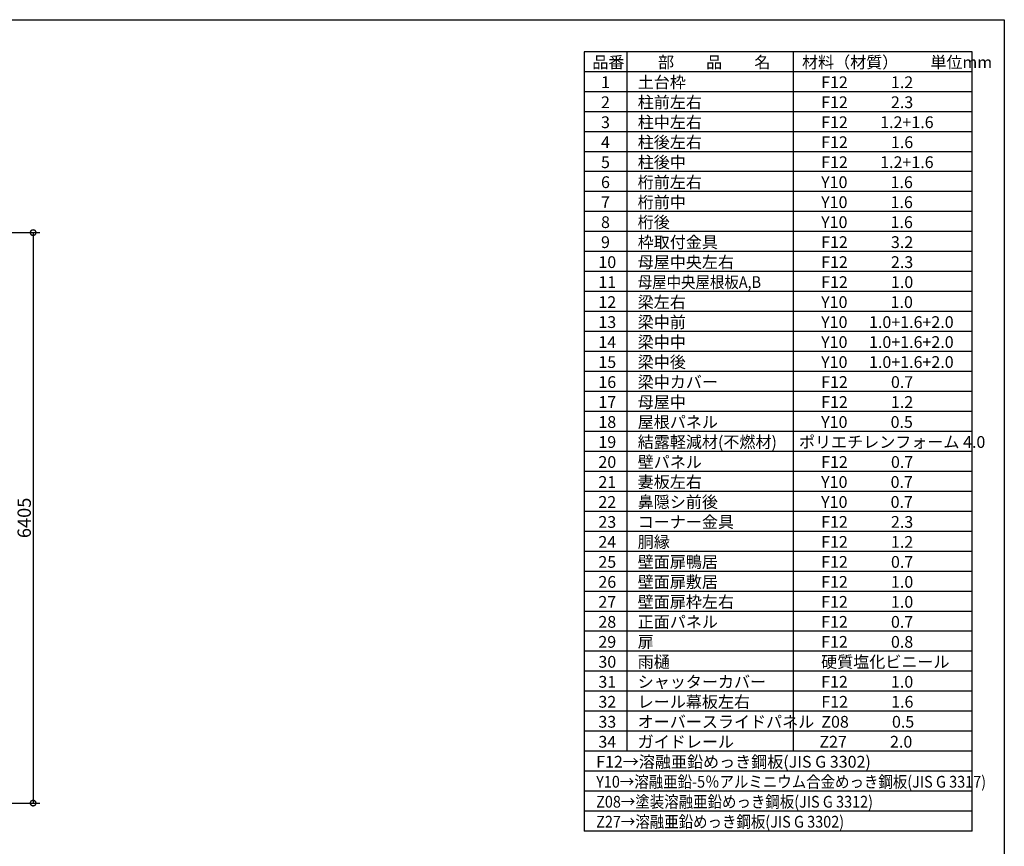
# Model space of a CAD drawing. Extents: x -35008 to -10877, y -2824 to 14162.
# Drawn here: x -21927 to -10877, y 4881 to 14162 of the extents above; entities that cross this region are included whole.
import ezdxf

# ---------------------------------------------------------------- set-up
doc = ezdxf.new("R2010")
doc.units = 0
doc.header["$LTSCALE"] = 20
doc.header["$PDMODE"] = 3
doc.header["$PDSIZE"] = 2
doc.layers.get('0').update_dxf_attribs({"linetype": 'CONTINUOUS'})
doc.layers.get('DEFPOINTS').update_dxf_attribs({"linetype": 'CONTINUOUS'})
for name, color, linetype in [('仕様書枠', 230, 'CONTINUOUS'), ('寸法', 4, 'CONTINUOUS'), ('文字', 7, 'CONTINUOUS'), ('部品1', 7, 'CONTINUOUS')]:
    doc.layers.add(name, color=color, linetype=linetype)
doc.styles.add('STYLE1', font='isocp.shx', dxfattribs={"bigfont": 'bigfont.shx'})
doc.dimstyles.new('INABA_S50G', dxfattribs={"dimtxt": 150, "dimasz": 125, "dimexe": 75, "dimexo": 25, "dimgap": 25, "dimtad": 3, "dimdec": 1, "dimdsep": 46, "dimtxsty": 'STYLE1', "dimblk1": 'DOTSMALL', "dimblk2": 'DOTSMALL', "dimsah": 1, "dimcen": 0, "dimclrt": 7, "dimadec": 0, "dimazin": 0, "dimtfac": 1, "dimtdec": 4, "dimtix": 1, "dimtmove": 0, "dimatfit": 3, "dimldrblk": 'DOTSMALL', "dimfxl": 1, "dimtolj": 1, "dimtzin": 0, "dimarcsym": 0})

# ---------------------------------------------------------------- blocks, each defined once
blk = doc.blocks.new('_DOTSMALL')
at = {"color": 0, "linetype": 'ByBlock', "ltscale": 50, "const_width": 0.5}
blk.add_lwpolyline([(-0.0625, 0, 1), (0.0625, 0, 1)], format="xyb", close=True, dxfattribs=at)
blk = doc.blocks.new('*D9')
at = {"layer": 'DEFPOINTS', "color": 0, "ltscale": 50}
for p in [(-23802, 11771), (-23798, 5366), (-21776, 5366)]:
    blk.add_point(p, dxfattribs=at)
at = {"layer": '寸法', "color": 0, "lineweight": -2, "ltscale": 50}
for p, q in [((-23777, 11771), (-21701, 11771)), ((-21776, 11771), (-21776, 5366)), ((-23773, 5366), (-21701, 5366))]:
    blk.add_line(p, q, dxfattribs=at)
at = {"layer": '寸法', "color": 0, "lineweight": -2, "ltscale": 50, "xscale": 125, "yscale": 125, "zscale": 125}
for p, rotation in [((-21776, 11771), 90), ((-21776, 5366), 270)]:
    blk.add_blockref('_DOTSMALL', p, dxfattribs=dict(at, rotation=rotation))
at = {"layer": '寸法', "color": 7, "ltscale": 50, "insert": (-21876, 8568), "char_height": 150, "attachment_point": 5, "rotation": 90, "style": 'STYLE1'}
blk.add_mtext('\\A1;6405', dxfattribs=at)

msp = doc.modelspace()

# ---------------------------------------------------------------- linework, layer by layer
at = {"layer": '仕様書枠', "ltscale": 50}
for p, q in [((-35007.62, 14162), (-10876.82, 14162)), ((-10876.82, 14162), (-10876.82, -2496.4))]:
    msp.add_line(p, q, dxfattribs=at)
at = {"layer": '部品1'}
for p, q in [((-11236.82, 13802), (-15592.82, 13802)), ((-15592.82, 13802), (-15592.82, 5050.4)), ((-15113.66, 13802), (-15113.66, 5948)), ((-13245.86, 13802), (-13245.86, 5948)), ((-11236.82, 5050.4), (-11236.82, 13802)), ((-11236.82, 13577.6), (-15592.82, 13577.6)), ((-11236.82, 13353.2), (-15592.82, 13353.2)), ((-11236.82, 13128.8), (-15592.82, 13128.8)), ((-11236.82, 12904.4), (-15592.82, 12904.4)), ((-11236.82, 12680), (-15592.82, 12680)), ((-11236.82, 12455.6), (-15592.82, 12455.6)), ((-11236.82, 12231.2), (-15592.82, 12231.2)), ((-11236.82, 12006.8), (-15592.82, 12006.8)), ((-11236.82, 11782.4), (-15592.82, 11782.4)), ((-11236.82, 11558), (-15592.82, 11558)), ((-11236.82, 11333.6), (-15592.82, 11333.6)), ((-11236.82, 11109.2), (-15592.82, 11109.2)), ((-11236.82, 10884.8), (-15592.82, 10884.8)), ((-11236.82, 10660.4), (-15592.82, 10660.4)), ((-11236.82, 10436), (-15592.82, 10436)), ((-11236.82, 10211.6), (-15592.82, 10211.6)), ((-11236.82, 9987.2), (-15592.82, 9987.2)), ((-11236.82, 9762.8), (-15592.82, 9762.8)), ((-11236.82, 9538.4), (-15592.82, 9538.4)), ((-11236.82, 9314), (-15592.82, 9314)), ((-11236.82, 9089.6), (-15592.82, 9089.6)), ((-11236.82, 8865.2), (-15592.82, 8865.2)), ((-11236.82, 8640.8), (-15592.82, 8640.8)), ((-11236.82, 8416.4), (-15592.82, 8416.4)), ((-11236.82, 8192), (-15592.82, 8192)), ((-11236.82, 7967.6), (-15592.82, 7967.6)), ((-11236.82, 7743.2), (-15592.82, 7743.2)), ((-11236.82, 7518.8), (-15592.82, 7518.8)), ((-11236.82, 7294.4), (-15592.82, 7294.4)), ((-11236.82, 7070), (-15592.82, 7070)), ((-11236.82, 6845.6), (-15592.82, 6845.6)), ((-11236.82, 6621.2), (-15592.82, 6621.2)), ((-11236.82, 6396.8), (-15592.82, 6396.8)), ((-11236.82, 6172.4), (-15592.82, 6172.4)), ((-11236.82, 5948), (-15592.82, 5948)), ((-11236.82, 5723.6), (-15592.82, 5723.6)), ((-11236.82, 5499.2), (-15592.82, 5499.2)), ((-11236.82, 5274.8), (-15592.82, 5274.8)), ((-11236.82, 5050.4), (-15592.82, 5050.4))]:
    msp.add_line(p, q, dxfattribs=at)

# ---------------------------------------------------------------- texts
at = {"layer": '文字', "color": 7, "ltscale": 50, "style": 'STYLE1'}
for s, p in [('品番', (-15500.13, 13617.75)), ('部\u3000\u3000品\u3000\u3000名', (-14762.98, 13617.75)), ('材料（材質）\u3000\u3000単位mm', (-13147.39, 13617.75)), ('1', (-15402.76, 13393.35)), ('土台枠', (-14991.01, 13393.35)), ('F12            1.2', (-12932.44, 13393.35)), ('2', (-15402.76, 13168.95)), ('柱前左右', (-14991.01, 13168.95)), ('F12            2.3', (-12932.44, 13168.95)), ('3', (-15402.76, 12944.55)), ('柱中左右', (-14991.01, 12944.55)), ('F12         1.2+1.6', (-12932.44, 12944.55)), ('4', (-15402.76, 12720.15)), ('柱後左右', (-14991.01, 12720.15)), ('F12            1.6', (-12932.44, 12720.15)), ('5', (-15402.76, 12495.75)), ('柱後中', (-14991.01, 12495.75)), ('F12         1.2+1.6', (-12932.44, 12495.75)), ('6', (-15402.76, 12271.35)), ('桁前左右', (-14991.01, 12271.35)), ('Y10            1.6', (-12932.44, 12271.35)), ('7', (-15402.76, 12046.95)), ('桁前中', (-14991.01, 12046.95)), ('Y10            1.6', (-12932.44, 12046.95)), ('8', (-15402.76, 11822.55)), ('桁後', (-14991.01, 11822.55)), ('Y10            1.6', (-12932.44, 11822.55)), ('9', (-15402.76, 11598.15)), ('枠取付金具', (-14991.01, 11598.15)), ('F12            3.2', (-12932.44, 11598.15)), ('10', (-15432.34, 11373.75)), ('母屋中央左右', (-14991.01, 11373.75)), ('F12            2.3', (-12932.44, 11373.75)), ('11', (-15432.34, 11149.35)), ('F12            1.0', (-12932.44, 11149.35)), ('12', (-15432.34, 10924.95)), ('梁左右', (-14991.01, 10924.95)), ('Y10            1.0', (-12932.44, 10924.95)), ('13', (-15432.34, 10700.55)), ('梁中前', (-14991.01, 10700.55)), ('Y10      1.0+1.6+2.0', (-12932.44, 10700.55)), ('14', (-15432.34, 10476.15)), ('梁中中', (-14991.01, 10476.15)), ('Y10      1.0+1.6+2.0', (-12932.44, 10476.15)), ('梁中後', (-14991.01, 10251.75)), ('15', (-15432.34, 10251.75)), ('Y10      1.0+1.6+2.0', (-12932.44, 10251.75)), ('梁中カバー', (-14991.01, 10027.35)), ('16', (-15432.34, 10027.35)), ('F12            0.7', (-12932.44, 10027.35)), ('母屋中', (-14991.01, 9802.95)), ('17', (-15432.34, 9802.95)), ('F12            1.2', (-12932.44, 9802.95)), ('屋根パネル', (-14991.01, 9578.55)), ('18', (-15432.34, 9578.55)), ('Y10            0.5', (-12932.44, 9578.55)), ('結露軽減材(不燃材)', (-14991.01, 9354.15)), ('ポリエチレンフォーム 4.0', (-13180.9, 9354.15)), ('19', (-15432.34, 9354.15)), ('20', (-15432.34, 9129.75)), ('壁パネル', (-14991.01, 9129.75)), ('F12            0.7', (-12932.44, 9129.75)), ('21', (-15432.34, 8905.35)), ('妻板左右', (-14991.01, 8905.35)), ('Y10            0.7', (-12932.44, 8905.35)), ('22', (-15432.34, 8680.95)), ('鼻隠シ前後', (-14991.01, 8680.95)), ('Y10            0.7', (-12932.44, 8680.95)), ('23', (-15432.34, 8456.55)), ('コーナー金具', (-14991.01, 8456.55)), ('F12            2.3', (-12932.44, 8456.55)), ('24', (-15432.34, 8232.15)), ('胴縁', (-14991.01, 8232.15)), ('F12            1.2', (-12932.44, 8232.15)), ('25', (-15432.34, 8007.75)), ('壁面扉鴨居', (-14991.01, 8007.75)), ('F12            0.7', (-12932.44, 8007.75)), ('26', (-15432.34, 7783.35)), ('壁面扉敷居', (-14991.01, 7783.35)), ('F12            1.0', (-12932.44, 7783.35)), ('27', (-15432.34, 7558.95)), ('壁面扉枠左右', (-14991.01, 7558.95)), ('F12            1.0', (-12932.44, 7558.95)), ('28', (-15432.34, 7334.55)), ('正面パネル', (-14991.01, 7334.55)), ('F12            0.7', (-12932.44, 7334.55)), ('29', (-15432.34, 7110.15)), ('扉', (-14991.01, 7110.15)), ('F12            0.8', (-12932.44, 7110.15)), ('30', (-15432.34, 6885.75)), ('雨樋', (-14991.01, 6885.75)), ('硬質塩化ビニール', (-12932.44, 6885.75)), ('31', (-15432.34, 6661.35)), ('シャッターカバー', (-14991.01, 6661.35)), ('F12            1.0', (-12932.44, 6661.35)), ('32', (-15432.34, 6436.95)), ('33', (-15432.34, 6212.55)), ('34', (-15432.34, 5988.15)), ('F12→溶融亜鉛めっき鋼板(JIS G 3302)', (-15457.35, 5763.75))]:
    msp.add_text(s, height=132, dxfattribs=at).set_placement(p)
at = {"layer": '文字', "color": 7, "ltscale": 50, "style": 'STYLE1', "width": 0.9}
for s, p in [('母屋中央屋根板A,B', (-14991.01, 11149.35)), ('Y10→溶融亜鉛-5％アルミニウム合金めっき鋼板(JIS G 3317)', (-15457.35, 5539.35)), ('Z08→塗装溶融亜鉛めっき鋼板(JIS G 3312)', (-15457.35, 5314.95)), ('Z27→溶融亜鉛めっき鋼板(JIS G 3302)', (-15457.35, 5090.55))]:
    msp.add_text(s, height=132, dxfattribs=at).set_placement(p)
at = {"layer": '文字', "ltscale": 50, "style": 'STYLE1'}
for s, p in [('レール幕板左右', (-14991.01, 6436.95)), ('F12            1.6', (-12930.19, 6436.95)), ('オーバースライドパネル', (-14991.01, 6212.55)), ('Z08            0.5', (-12930.19, 6212.55)), ('ガイドレール', (-14991.01, 5988.15)), ('Z27            2.0', (-12951.93, 5988.15))]:
    msp.add_text(s, height=132, dxfattribs=at).set_placement(p)

# ---------------------------------------------------------------- dimensions: what is measured, and where the dimension line sits
at = {"layer": '寸法', "ltscale": 50}
dim = msp.add_linear_dim(base=(-21776.34, 5365.72), p1=(-23801.93, 11770.72), p2=(-23797.93, 5365.72), angle=90, dimstyle='INABA_S50G', dxfattribs=at)
dim.commit()
dim.dimension.update_dxf_attribs({"geometry": '*D9', "text_midpoint": (-21876.34, 8568.22)})

doc.saveas('drawing.dxf')
